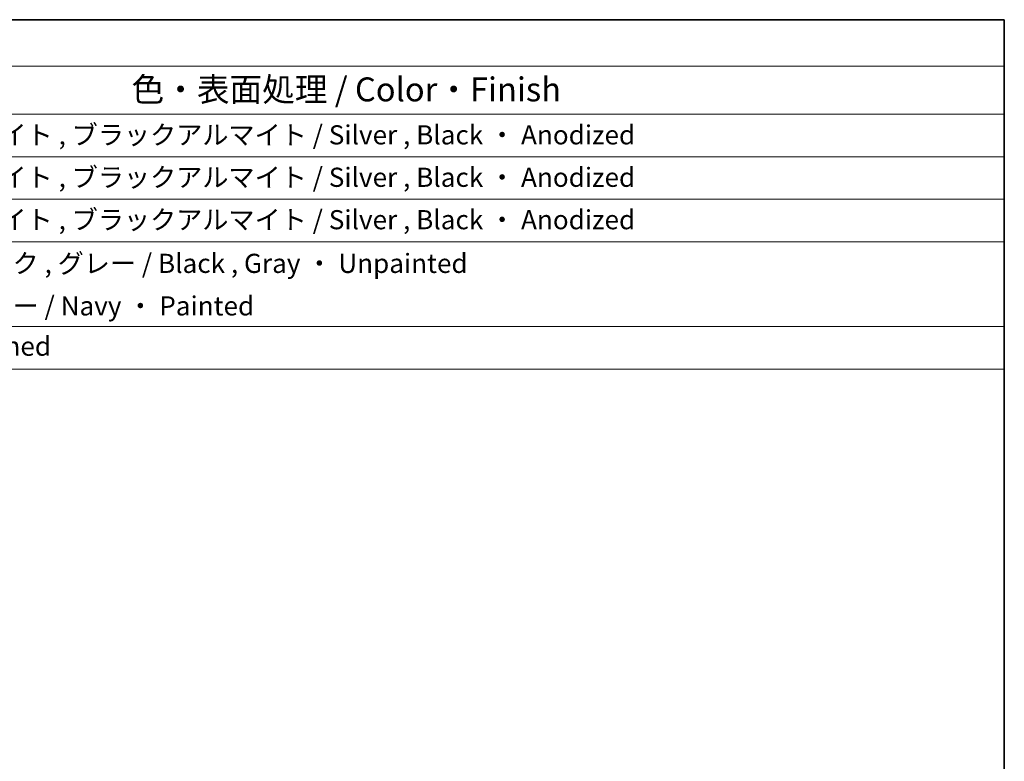
# Model space of a CAD drawing. Units: millimetres. Extents: x 0 to 6101, y 0 to 1124.
# Drawn here: x 865 to 1173, y 611 to 843 of the extents above; entities that cross this region are included whole.
import ezdxf

# ---------------------------------------------------------------- set-up
doc = ezdxf.new("R2010")
doc.units = ezdxf.units.MM
doc.layers.add('Border (ISO)', color=7, linetype='Continuous', lineweight=35)
doc.layers.add('Symbol (ISO)', color=7, linetype='Continuous', lineweight=18)
doc.styles.add('Note Text (TK)', font='txt')
doc.styles.add('Note Text (TK2)', font='txt')

# ---------------------------------------------------------------- blocks, each defined once
blk = doc.blocks.new('図面枠 tk図枠')
at = {"layer": 'Border (ISO)'}
for p, q in [((14.5, 289), (405.5, 289)), ((405.5, 289), (405.5, 8))]:
    blk.add_line(p, q, dxfattribs=at)
blk = doc.blocks.new('構成内容 _ Components')
at = {"layer": 'Symbol (ISO)'}
for p, q in [((405.5, 289), (136.72, 289)), ((405.5, 289), (405.5, 284.16)), ((405.5, 284.16), (136.72, 284.16)), ((405.5, 284.16), (405.5, 279.12)), ((405.5, 279.12), (136.72, 279.12)), ((405.5, 279.12), (405.5, 252.52)), ((405.5, 274.69), (136.72, 274.69)), ((405.5, 270.25), (136.72, 270.25)), ((405.5, 265.82), (136.72, 265.82)), ((405.5, 256.95), (136.72, 256.95)), ((405.5, 252.52), (136.72, 252.52))]:
    blk.add_line(p, q, dxfattribs=at)
at = {"layer": 'Symbol (ISO)', "color": 7, "attachment_point": 7}
for s, insert, char_height, style in [('色・表面処理 / Color・Finish', (314.36, 279.69), 2.5, 'Note Text (TK)'), ('シルバーアルマイト , ブラックアルマイト / Silver , Black ・ Anodized', (281.57, 275.35), 2, 'Note Text (TK2)'), ('シルバーアルマイト , ブラックアルマイト / Silver , Black ・ Anodized', (281.57, 270.92), 2, 'Note Text (TK2)'), ('シルバーアルマイト , ブラックアルマイト / Silver , Black ・ Anodized', (281.57, 266.49), 2, 'Note Text (TK2)'), ('塗装無 ： ブラック , グレー / Black , Gray ・ Unpainted', (281.61, 261.93), 2, 'Note Text (TK2)'), ('塗装付 ： ネイビー / Navy ・ Painted', (281.61, 257.49), 2, 'Note Text (TK2)'), ('無処理 / Unfinished', (281.65, 253.28), 2, 'Note Text (TK2)')]:
    blk.add_mtext(s, dxfattribs=dict(at, insert=insert, char_height=char_height, style=style))

msp = doc.modelspace()

# ---------------------------------------------------------------- block references
at = {"xscale": 3, "yscale": 3, "zscale": 3}
msp.add_blockref('図面枠 tk図枠', (-43.5, -24), dxfattribs=at)
at = {"layer": 'Symbol (ISO)', "xscale": 3, "yscale": 3, "zscale": 3}
msp.add_blockref('構成内容 _ Components', (-43.5, -24), dxfattribs=at)

doc.saveas('drawing.dxf')
